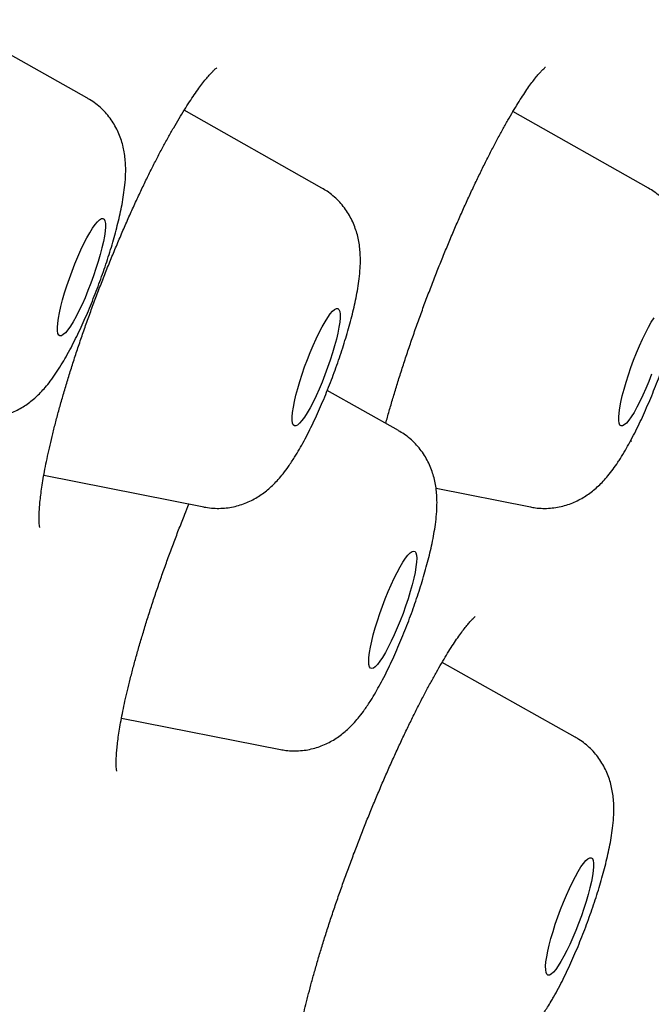
# Model space of a CAD drawing. Units: millimetres. Extents: x 8 to 673, y 12 to 1463.
# Drawn here: x 608 to 612, y 1301 to 1308 of the extents above; entities that cross this region are included whole.
import ezdxf

# ---------------------------------------------------------------- set-up
doc = ezdxf.new("R2010")
doc.units = ezdxf.units.MM

msp = doc.modelspace()

# ---------------------------------------------------------------- linework, layer by layer
at = {"color": 7, "linetype": 'Continuous', "lineweight": 30}
for p, q in [((608.0459, 1307.1257), (607.0429, 1307.6882)), ((609.738, 1306.4766), (608.746, 1307.0367)), ((612.0901, 1306.4766), (611.1147, 1307.0273)), ((610.2899, 1304.7313), (609.7775, 1305.0206)), ((607.7353, 1304.4096), (608.8877, 1304.1813)), ((610.5609, 1304.3158), (611.2399, 1304.1813)), ((611.5626, 1302.5257), (610.6044, 1303.063)), ((608.2947, 1302.6628), (609.4396, 1302.436))]:
    msp.add_line(p, q, dxfattribs=at)
at = {"color": 7, "linetype": 'Continuous', "lineweight": 30, "flags": 128}
for points in [[(608.1542, 1306.0466), (608.1419, 1305.999), (608.1274, 1305.9488), (608.111, 1305.8969), (608.0929, 1305.844), (608.0735, 1305.7909), (608.0531, 1305.7386), (608.0318, 1305.6877), (608.0102, 1305.6392), (607.9885, 1305.5938), (607.9671, 1305.5522), (607.9463, 1305.515), (607.9265, 1305.4829), (607.9079, 1305.4564), (607.8908, 1305.4358), (607.8756, 1305.4215), (607.8624, 1305.4137), (607.8515, 1305.4126), (607.8431, 1305.4182), (607.8372, 1305.4303), (607.8339, 1305.4488), (607.8334, 1305.4734), (607.8356, 1305.5037), (607.8405, 1305.5393), (607.8481, 1305.5795), (607.8581, 1305.6237), (607.8704, 1305.6713), (607.8849, 1305.7214), (607.9013, 1305.7733), (607.9193, 1305.8263), (607.9387, 1305.8793), (607.9592, 1305.9317), (607.9804, 1305.9825), (608.002, 1306.031), (608.0237, 1306.0765), (608.0451, 1306.1181), (608.0659, 1306.1552), (608.0858, 1306.1873), (608.1044, 1306.2139), (608.1214, 1306.2345), (608.1367, 1306.2487), (608.1498, 1306.2565), (608.1607, 1306.2576), (608.1692, 1306.2521), (608.1751, 1306.2399), (608.1783, 1306.2214), (608.1788, 1306.1968), (608.1766, 1306.1665), (608.1717, 1306.131), (608.1642, 1306.0908), (608.1542, 1306.0466)], [(609.8693, 1305.5425), (609.8665, 1305.511), (609.861, 1305.4745), (609.853, 1305.4333), (609.8425, 1305.3883), (609.8296, 1305.3402), (609.8147, 1305.2896), (609.798, 1305.2374), (609.7796, 1305.1843), (609.7599, 1305.1314), (609.7393, 1305.0793), (609.718, 1305.0288), (609.6963, 1304.9809), (609.6746, 1304.9362), (609.6533, 1304.8955), (609.6327, 1304.8594), (609.6131, 1304.8284), (609.5948, 1304.8031), (609.5781, 1304.7838), (609.5633, 1304.7709), (609.5506, 1304.7646), (609.5402, 1304.7649), (609.5323, 1304.7718), (609.5269, 1304.7853), (609.5243, 1304.8052), (609.5244, 1304.831), (609.5271, 1304.8625), (609.5326, 1304.899), (609.5407, 1304.9402), (609.5512, 1304.9852), (609.564, 1305.0333), (609.5789, 1305.0839), (609.5956, 1305.1361), (609.614, 1305.1892), (609.6337, 1305.2421), (609.6543, 1305.2943), (609.6757, 1305.3447), (609.6973, 1305.3926), (609.719, 1305.4373), (609.7403, 1305.478), (609.7609, 1305.5141), (609.7805, 1305.5451), (609.7988, 1305.5704), (609.8155, 1305.5897), (609.8303, 1305.6026), (609.843, 1305.6089), (609.8534, 1305.6086), (609.8613, 1305.6017), (609.8667, 1305.5882), (609.8693, 1305.5683), (609.8693, 1305.5425)], [(612.1139, 1305.1361), (612.0933, 1305.0839), (612.0721, 1305.0333), (612.0504, 1304.9852), (612.0287, 1304.9402), (612.0074, 1304.899), (611.9867, 1304.8625), (611.967, 1304.831), (611.9485, 1304.8052), (611.9317, 1304.7853), (611.9167, 1304.7718), (611.9038, 1304.7649), (611.8932, 1304.7646), (611.885, 1304.7709), (611.8795, 1304.7838), (611.8766, 1304.8031), (611.8764, 1304.8284), (611.8789, 1304.8594), (611.8841, 1304.8955), (611.892, 1304.9362), (611.9023, 1304.9809), (611.9149, 1305.0288), (611.9296, 1305.0793), (611.9462, 1305.1314), (611.9644, 1305.1843), (611.984, 1305.2374), (612.0046, 1305.2896), (612.0259, 1305.3402), (612.0475, 1305.3883), (612.0692, 1305.4333), (612.0905, 1305.4745), (612.1112, 1305.511), (612.1309, 1305.5425)], [(610.3999, 1303.8643), (610.4092, 1303.861), (610.416, 1303.851), (610.4201, 1303.8346), (610.4215, 1303.812), (610.4202, 1303.7835), (610.4162, 1303.7497), (610.4096, 1303.711), (610.4004, 1303.668), (610.3888, 1303.6215), (610.375, 1303.5721), (610.3592, 1303.5207), (610.3417, 1303.468), (610.3227, 1303.4149), (610.3026, 1303.3622), (610.2816, 1303.3108), (610.26, 1303.2614), (610.2383, 1303.2148), (610.2168, 1303.1719), (610.1957, 1303.1332), (610.1755, 1303.0993), (610.1565, 1303.0709), (610.1389, 1303.0483), (610.123, 1303.0319), (610.1092, 1303.0219), (610.0975, 1303.0186), (610.0882, 1303.0219), (610.0814, 1303.0319), (610.0773, 1303.0483), (610.0759, 1303.0709), (610.0772, 1303.0993), (610.0812, 1303.1332), (610.0878, 1303.1719), (610.097, 1303.2148), (610.1086, 1303.2614), (610.1224, 1303.3108), (610.1382, 1303.3622), (610.1557, 1303.4149), (610.1747, 1303.468), (610.1949, 1303.5207), (610.2159, 1303.5721), (610.2374, 1303.6215), (610.2591, 1303.668), (610.2806, 1303.711), (610.3017, 1303.7497), (610.3219, 1303.7835), (610.3409, 1303.812), (610.3585, 1303.8346), (610.3744, 1303.851), (610.3883, 1303.861), (610.3999, 1303.8643)], [(611.5848, 1301.5591), (611.6045, 1301.5906), (611.623, 1301.6165), (611.6398, 1301.6364), (611.6548, 1301.6499), (611.6678, 1301.657), (611.6784, 1301.6573), (611.6866, 1301.651), (611.6922, 1301.6382), (611.6951, 1301.619), (611.6953, 1301.5937), (611.6928, 1301.5628), (611.6876, 1301.5267), (611.6798, 1301.4861), (611.6696, 1301.4414), (611.657, 1301.3935), (611.6423, 1301.3431), (611.6257, 1301.291), (611.6075, 1301.2381), (611.5879, 1301.1851), (611.5673, 1301.1328), (611.5461, 1301.0822), (611.5244, 1301.034), (611.5027, 1300.989), (611.4814, 1300.9478), (611.4607, 1300.9112), (611.441, 1300.8797), (611.4225, 1300.8538), (611.4057, 1300.8339), (611.3907, 1300.8203), (611.3777, 1300.8133), (611.3671, 1300.8129), (611.3589, 1300.8192), (611.3533, 1300.8321), (611.3504, 1300.8513), (611.3502, 1300.8765), (611.3527, 1300.9074), (611.3579, 1300.9435), (611.3657, 1300.9842), (611.3759, 1301.0288), (611.3885, 1301.0767), (611.4032, 1301.1271), (611.4198, 1301.1792), (611.438, 1301.2322), (611.4576, 1301.2852), (611.4781, 1301.3374), (611.4994, 1301.388), (611.5211, 1301.4362), (611.5427, 1301.4813), (611.5641, 1301.5224), (611.5848, 1301.5591)]]:
    msp.add_lwpolyline(points, dxfattribs=at)
at = {"color": 7, "linetype": 'Continuous', "lineweight": 30}
for points, knots in [([(607.7061, 1304.0337), (607.706, 1304.0342), (607.7057, 1304.0353), (607.7041, 1304.0441), (607.7025, 1304.0586), (607.7012, 1304.0795), (607.7008, 1304.1066), (607.7014, 1304.1308), (607.7024, 1304.1529), (607.7038, 1304.1772), (607.7072, 1304.2163), (607.7129, 1304.2671), (607.7207, 1304.3238), (607.7308, 1304.3864), (607.7432, 1304.4544), (607.7579, 1304.5275), (607.7749, 1304.6053), (607.7941, 1304.6873), (607.8156, 1304.773), (607.8392, 1304.8621), (607.8649, 1304.9539), (607.8924, 1305.048), (607.9217, 1305.1439), (607.9526, 1305.241), (607.985, 1305.339), (608.0189, 1305.4378), (608.0543, 1305.5376), (608.0913, 1305.6386), (608.1298, 1305.7406), (608.1695, 1305.8429), (608.2104, 1305.945), (608.2522, 1306.0464), (608.2946, 1306.1464), (608.3374, 1306.2444), (608.3803, 1306.34), (608.4232, 1306.4325), (608.4656, 1306.5216), (608.5075, 1306.6067), (608.5489, 1306.688), (608.5899, 1306.7659), (608.6306, 1306.8405), (608.6707, 1306.9114), (608.7099, 1306.9781), (608.7479, 1307.0403), (608.7845, 1307.0974), (608.8193, 1307.1491), (608.8519, 1307.1951), (608.8819, 1307.235), (608.909, 1307.2687), (608.9326, 1307.2959), (608.9515, 1307.3159), (608.9658, 1307.3297), (608.9758, 1307.3384), (608.9812, 1307.3424), (608.9812, 1307.3424), (608.9812, 1307.3424)], [0, 0, 0, 0, 0.013439, 0.027651, 0.042679, 0.058526, 0.075145, 0.092047, 0.095663, 0.106397, 0.124496, 0.143076, 0.162223, 0.181855, 0.201895, 0.222273, 0.242922, 0.263779, 0.284784, 0.305884, 0.327026, 0.348156, 0.369233, 0.390226, 0.411106, 0.431834, 0.452718, 0.473827, 0.495125, 0.516572, 0.538122, 0.559724, 0.581315, 0.602834, 0.624227, 0.645448, 0.666452, 0.687204, 0.707686, 0.728273, 0.748976, 0.769734, 0.790495, 0.811192, 0.831757, 0.852111, 0.872166, 0.891819, 0.910962, 0.929474, 0.947235, 0.962317, 0.976518, 0.991647, 1, 1, 1, 1]), ([(610.1986, 1304.7828), (610.2026, 1304.7976), (610.2144, 1304.8413), (610.2361, 1304.9171), (610.2637, 1305.0101), (610.2934, 1305.106), (610.3249, 1305.2043), (610.3581, 1305.3045), (610.3929, 1305.4062), (610.429, 1305.5087), (610.4664, 1305.6116), (610.5049, 1305.7144), (610.5441, 1305.8166), (610.5841, 1305.9176), (610.6246, 1306.0172), (610.6654, 1306.115), (610.7067, 1306.2113), (610.7485, 1306.3061), (610.7906, 1306.399), (610.8328, 1306.4898), (610.8751, 1306.5779), (610.917, 1306.663), (610.9585, 1306.7446), (610.9993, 1306.8224), (611.0391, 1306.8958), (611.0778, 1306.9645), (611.115, 1307.0282), (611.1506, 1307.0865), (611.1841, 1307.1392), (611.2155, 1307.1859), (611.2445, 1307.2269), (611.271, 1307.262), (611.2946, 1307.2911), (611.3147, 1307.314), (611.3303, 1307.3303), (611.3412, 1307.3406), (611.348, 1307.3462), (611.3489, 1307.3468), (611.3493, 1307.3471)], [0, 0, 0, 0, 0.01487, 0.043985, 0.073408, 0.103089, 0.132976, 0.163013, 0.193143, 0.223311, 0.253446, 0.2835, 0.313432, 0.34321, 0.372811, 0.402155, 0.43156, 0.461087, 0.490725, 0.520447, 0.550221, 0.579997, 0.60972, 0.639334, 0.668782, 0.698001, 0.726923, 0.755479, 0.78359, 0.81115, 0.838316, 0.865087, 0.891295, 0.916759, 0.941279, 0.962174, 0.981852, 1, 1, 1, 1]), ([(607.196, 1304.8306), (607.203, 1304.8291), (607.2279, 1304.8234), (607.2714, 1304.8197), (607.3252, 1304.8194), (607.3778, 1304.8248), (607.4285, 1304.835), (607.477, 1304.8496), (607.5229, 1304.8682), (607.5659, 1304.8902), (607.6061, 1304.9151), (607.6436, 1304.9425), (607.679, 1304.9726), (607.7132, 1305.0059), (607.7477, 1305.0438), (607.7844, 1305.0895), (607.8224, 1305.1428), (607.8599, 1305.2013), (607.8959, 1305.2628), (607.9303, 1305.3259), (607.9638, 1305.3916), (607.9957, 1305.4579), (608.0265, 1305.5252), (608.0561, 1305.5936), (608.0848, 1305.663), (608.1125, 1305.7333), (608.1391, 1305.804), (608.1644, 1305.875), (608.1885, 1305.946), (608.2111, 1306.0166), (608.2322, 1306.0866), (608.2516, 1306.1559), (608.2693, 1306.2244), (608.2851, 1306.2923), (608.299, 1306.3601), (608.3109, 1306.4291), (608.3202, 1306.5019), (608.3251, 1306.5705), (608.3252, 1306.6332), (608.3218, 1306.6856), (608.3151, 1306.7352), (608.3048, 1306.7835), (608.2905, 1306.8313), (608.2718, 1306.8784), (608.2485, 1306.9245), (608.2205, 1306.9689), (608.1879, 1307.0107), (608.151, 1307.0495), (608.11, 1307.0842), (608.0749, 1307.1096), (608.0525, 1307.1214), (608.046, 1307.1248)], [0, 0, 0, 0, 0.006683, 0.02379, 0.040613, 0.057188, 0.073549, 0.089734, 0.105787, 0.121772, 0.137799, 0.154056, 0.170865, 0.188748, 0.208529, 0.231532, 0.25968, 0.287803, 0.313408, 0.34014, 0.365316, 0.389553, 0.413204, 0.436475, 0.459499, 0.482371, 0.505165, 0.527944, 0.550755, 0.573655, 0.596716, 0.620028, 0.64371, 0.667937, 0.692987, 0.719329, 0.747852, 0.780294, 0.803074, 0.822974, 0.841254, 0.858646, 0.875625, 0.892451, 0.909241, 0.926028, 0.942818, 0.959607, 0.976393, 0.993177, 1, 1, 1, 1]), ([(608.8885, 1304.1812), (608.9064, 1304.1783), (608.9423, 1304.1723), (608.9964, 1304.1706), (609.0495, 1304.1739), (609.101, 1304.1824), (609.1503, 1304.1954), (609.1972, 1304.2126), (609.2413, 1304.2334), (609.2825, 1304.2573), (609.3209, 1304.2839), (609.357, 1304.313), (609.3915, 1304.3449), (609.4257, 1304.3809), (609.4613, 1304.4233), (609.5003, 1304.4757), (609.5391, 1304.5344), (609.5762, 1304.5961), (609.6101, 1304.657), (609.643, 1304.7202), (609.6754, 1304.7862), (609.7065, 1304.8531), (609.7365, 1304.9211), (609.7656, 1304.9902), (609.7936, 1305.0602), (609.8206, 1305.1308), (609.8464, 1305.2017), (609.8709, 1305.2727), (609.894, 1305.3435), (609.9156, 1305.4137), (609.9357, 1305.4833), (609.954, 1305.5521), (609.9705, 1305.6201), (609.9851, 1305.6879), (609.9976, 1305.7562), (610.008, 1305.8273), (610.0144, 1305.8963), (610.0163, 1305.9601), (610.0143, 1306.0155), (610.0091, 1306.0659), (610.0004, 1306.1147), (609.9878, 1306.1626), (609.971, 1306.2101), (609.9497, 1306.2567), (609.9237, 1306.3019), (609.893, 1306.3449), (609.8579, 1306.385), (609.8186, 1306.4215), (609.7788, 1306.4524), (609.7507, 1306.4685), (609.7382, 1306.4757)], [0, 0, 0, 0, 0.0170199, 0.0339609, 0.0506405, 0.0670937, 0.083356, 0.0994686, 0.115487, 0.1314999, 0.1476617, 0.1642399, 0.1816746, 0.2006636, 0.2223205, 0.2483995, 0.2800961, 0.306276, 0.3307896, 0.3564185, 0.38096, 0.4048144, 0.4282269, 0.4513511, 0.4742926, 0.4971314, 0.5199339, 0.5427538, 0.5656405, 0.5886618, 0.6118995, 0.6354611, 0.6594991, 0.6842467, 0.7100912, 0.7377368, 0.7685713, 0.79415, 0.8150622, 0.8339464, 0.8516643, 0.8687951, 0.8856841, 0.9025006, 0.9193062, 0.936114, 0.9529222, 0.9697281, 0.9865313, 1, 1, 1, 1]), ([(611.8705, 1304.5033), (611.8765, 1304.5125), (611.8948, 1304.5404), (611.9237, 1304.5882), (611.9579, 1304.6491), (611.9911, 1304.7122), (612.0237, 1304.7781), (612.0549, 1304.8449), (612.0851, 1304.9128), (612.1142, 1304.9818), (612.1424, 1305.0516), (612.1695, 1305.1222), (612.1954, 1305.1931), (612.2201, 1305.2641), (612.2434, 1305.3349), (612.2652, 1305.4053), (612.2855, 1305.4749), (612.304, 1305.5438), (612.3207, 1305.6119), (612.3355, 1305.6796), (612.3484, 1305.7478), (612.359, 1305.8184), (612.366, 1305.8879), (612.3685, 1305.9523), (612.3669, 1306.0089), (612.3621, 1306.0597), (612.3538, 1306.1086), (612.3417, 1306.1566), (612.3255, 1306.2041), (612.3048, 1306.2509), (612.2793, 1306.2963), (612.2492, 1306.3396), (612.2147, 1306.3802), (612.1759, 1306.4172), (612.1347, 1306.4499), (612.1048, 1306.4674), (612.0905, 1306.4759)], [0, 0, 0, 0, 0.017667, 0.053653, 0.087173, 0.122209, 0.155671, 0.188146, 0.219989, 0.251419, 0.282586, 0.313603, 0.344559, 0.375532, 0.406586, 0.43781, 0.469313, 0.501236, 0.533775, 0.567231, 0.602096, 0.639253, 0.680437, 0.71673, 0.74558, 0.771488, 0.795689, 0.819013, 0.841965, 0.864799, 0.887613, 0.91043, 0.933247, 0.956062, 0.978873, 1, 1, 1, 1]), ([(609.5416, 1302.426), (609.5605, 1302.4266), (609.5969, 1302.4278), (609.6495, 1302.4364), (609.699, 1302.4491), (609.746, 1302.466), (609.7903, 1302.4866), (609.8317, 1302.5103), (609.8704, 1302.5367), (609.9066, 1302.5656), (609.9411, 1302.5974), (609.9753, 1302.633), (610.0107, 1302.6749), (610.0495, 1302.7265), (610.0882, 1302.7846), (610.1253, 1302.846), (610.1594, 1302.9069), (610.1925, 1302.9701), (610.225, 1303.036), (610.2562, 1303.1029), (610.2863, 1303.1708), (610.3154, 1303.2398), (610.3435, 1303.3097), (610.3706, 1303.3803), (610.3964, 1303.4512), (610.4211, 1303.5223), (610.4443, 1303.593), (610.466, 1303.6633), (610.4862, 1303.7329), (610.5046, 1303.8018), (610.5212, 1303.8699), (610.536, 1303.9376), (610.5487, 1304.0059), (610.5592, 1304.0766), (610.566, 1304.1459), (610.5682, 1304.2101), (610.5665, 1304.2662), (610.5615, 1304.3168), (610.553, 1304.3657), (610.5408, 1304.4137), (610.5244, 1304.4612), (610.5034, 1304.5079), (610.4777, 1304.5532), (610.4474, 1304.5964), (610.4126, 1304.6368), (610.3737, 1304.6736), (610.333, 1304.7055), (610.3038, 1304.7225), (610.2902, 1304.7305)], [0, 0, 0, 0, 0.01837, 0.035341, 0.05215, 0.068801, 0.08535, 0.101885, 0.11856, 0.135643, 0.153572, 0.173048, 0.195185, 0.22175, 0.254179, 0.281402, 0.30683, 0.33341, 0.358824, 0.383503, 0.407712, 0.431613, 0.455319, 0.478913, 0.502465, 0.526032, 0.549663, 0.573428, 0.597409, 0.621716, 0.646501, 0.671997, 0.698589, 0.72697, 0.758506, 0.785637, 0.807445, 0.827073, 0.845441, 0.863165, 0.88062, 0.897991, 0.915348, 0.932708, 0.950069, 0.967427, 0.984782, 1, 1, 1, 1]), ([(611.9659, 1304.6542), (611.9659, 1304.654), (611.9661, 1304.6533), (611.9655, 1304.6561), (611.9651, 1304.6612), (611.9649, 1304.6632)], [0, 0, 0, 0, 0.120102, 0.671742, 1, 1, 1, 1]), ([(611.2401, 1304.182), (611.2521, 1304.1796), (611.282, 1304.1736), (611.3303, 1304.1707), (611.3839, 1304.1721), (611.4359, 1304.179), (611.486, 1304.1905), (611.5338, 1304.2064), (611.5788, 1304.226), (611.621, 1304.2489), (611.6604, 1304.2746), (611.6972, 1304.3028), (611.7321, 1304.3338), (611.7662, 1304.3682), (611.8011, 1304.4081), (611.8361, 1304.453), (611.859, 1304.4865), (611.8705, 1304.5033)], [0, 0, 0, 0, 0.043359, 0.108006, 0.171614, 0.234319, 0.296254, 0.357563, 0.418435, 0.479151, 0.540196, 0.602417, 0.667235, 0.736918, 0.815065, 0.90746, 1, 1, 1, 1]), ([(608.2606, 1302.2802), (608.2606, 1302.28), (608.2608, 1302.2793), (608.2599, 1302.2833), (608.2587, 1302.2925), (608.2573, 1302.3084), (608.2564, 1302.3306), (608.2566, 1302.3593), (608.258, 1302.3946), (608.2612, 1302.4363), (608.2662, 1302.4841), (608.2734, 1302.5379), (608.2827, 1302.597), (608.2941, 1302.6611), (608.3078, 1302.7298), (608.3238, 1302.8029), (608.342, 1302.8808), (608.3626, 1302.9633), (608.3854, 1303.0499), (608.4105, 1303.1402), (608.4376, 1303.2337), (608.4667, 1303.3297), (608.4977, 1303.4279), (608.5302, 1303.5275), (608.5642, 1303.6279), (608.5994, 1303.7286), (608.6357, 1303.8292), (608.673, 1303.9293), (608.7113, 1304.0291), (608.7472, 1304.1203), (608.7707, 1304.1779), (608.7808, 1304.2025)], [0, 0, 0, 0, 0.0051087, 0.0296607, 0.0558256, 0.0837042, 0.1132881, 0.144473, 0.1770831, 0.2109001, 0.2456911, 0.2812312, 0.3173177, 0.353765, 0.3901791, 0.4269234, 0.4644118, 0.5025307, 0.5411717, 0.5802236, 0.6195737, 0.6591091, 0.698719, 0.7382696, 0.7776599, 0.8168074, 0.8556449, 0.89413, 0.932431, 0.9711103, 1, 1, 1, 1]), ([(609.5442, 1300.0579), (609.5442, 1300.0577), (609.5443, 1300.0573), (609.5434, 1300.0626), (609.5425, 1300.0735), (609.5418, 1300.0909), (609.5418, 1300.1147), (609.5431, 1300.1452), (609.5459, 1300.1823), (609.5505, 1300.2259), (609.5571, 1300.2756), (609.5659, 1300.3311), (609.5768, 1300.3919), (609.59, 1300.4575), (609.6053, 1300.5275), (609.6228, 1300.6016), (609.6425, 1300.6798), (609.6644, 1300.7624), (609.6885, 1300.849), (609.7148, 1300.9392), (609.7431, 1301.0326), (609.7733, 1301.1286), (609.8053, 1301.2269), (609.839, 1301.3268), (609.874, 1301.4279), (609.9104, 1301.5297), (609.9479, 1301.6317), (609.9863, 1301.7334), (610.0255, 1301.8344), (610.0654, 1301.9345), (610.106, 1302.0338), (610.1474, 1302.1324), (610.1893, 1302.2299), (610.2317, 1302.326), (610.2744, 1302.4203), (610.3172, 1302.5123), (610.3598, 1302.6016), (610.4021, 1302.6877), (610.4438, 1302.7702), (610.4847, 1302.8488), (610.5246, 1302.9229), (610.5632, 1302.9924), (610.6003, 1303.0567), (610.6358, 1303.1158), (610.6696, 1303.1698), (610.7016, 1303.2184), (610.7315, 1303.2615), (610.7589, 1303.2989), (610.7834, 1303.3301), (610.8045, 1303.3551), (610.8211, 1303.3732), (610.8332, 1303.3852), (610.8406, 1303.3918), (610.8441, 1303.3944), (610.8434, 1303.394), (610.8433, 1303.3939)], [0, 0, 0, 0, 0.005864, 0.018941, 0.033021, 0.048142, 0.064279, 0.081351, 0.099239, 0.1178, 0.136886, 0.156356, 0.176083, 0.195957, 0.215894, 0.235709, 0.255826, 0.27624, 0.296908, 0.317787, 0.338835, 0.360007, 0.381262, 0.402557, 0.423844, 0.445085, 0.466251, 0.487317, 0.50827, 0.529051, 0.549879, 0.57081, 0.59183, 0.612924, 0.63407, 0.655241, 0.676399, 0.69751, 0.718538, 0.739448, 0.760204, 0.78077, 0.801109, 0.821157, 0.841061, 0.860838, 0.880412, 0.89969, 0.918557, 0.936879, 0.954508, 0.969479, 0.983534, 0.99667, 1, 1, 1, 1]), ([(611.3903, 1300.6252), (611.396, 1300.6348), (611.4137, 1300.6649), (611.4424, 1300.7173), (611.4761, 1300.7828), (611.5082, 1300.849), (611.539, 1300.9161), (611.5688, 1300.9844), (611.5977, 1301.0537), (611.6255, 1301.1238), (611.6522, 1301.1945), (611.6777, 1301.2655), (611.702, 1301.3365), (611.7248, 1301.4071), (611.7461, 1301.4773), (611.7657, 1301.5466), (611.7836, 1301.6152), (611.7997, 1301.6832), (611.8139, 1301.7509), (611.826, 1301.8197), (611.8358, 1301.8918), (611.8412, 1301.9603), (611.8421, 1302.0232), (611.8393, 1302.0767), (611.8332, 1302.1266), (611.8235, 1302.1751), (611.81, 1302.2229), (611.7921, 1302.2702), (611.7696, 1302.3165), (611.7424, 1302.3612), (611.7106, 1302.4036), (611.6744, 1302.4429), (611.6341, 1302.4784), (611.5968, 1302.5062), (611.5718, 1302.5198), (611.5625, 1302.5248)], [0, 0, 0, 0, 0.017949, 0.056032, 0.092091, 0.126724, 0.160471, 0.193646, 0.226448, 0.259017, 0.291462, 0.323874, 0.356324, 0.388888, 0.421667, 0.454783, 0.4884, 0.522753, 0.55821, 0.595393, 0.635456, 0.680676, 0.714409, 0.743272, 0.769603, 0.794516, 0.818745, 0.842711, 0.866606, 0.890495, 0.914386, 0.938277, 0.962165, 0.986049, 1, 1, 1, 1]), ([(609.4401, 1302.4366), (609.4529, 1302.4341), (609.4834, 1302.4281), (609.5175, 1302.4262), (609.5386, 1302.4261), (609.5416, 1302.426)], [0, 0, 0, 0, 0.380418, 0.9114293, 1, 1, 1, 1]), ([(610.7126, 1300.2301), (610.7296, 1300.2271), (610.7645, 1300.221), (610.8176, 1300.2189), (610.8709, 1300.2217), (610.9225, 1300.2298), (610.972, 1300.2425), (611.0191, 1300.2593), (611.0635, 1300.2798), (611.1049, 1300.3035), (611.1436, 1300.3298), (611.1799, 1300.3587), (611.2145, 1300.3904), (611.2486, 1300.4259), (611.284, 1300.4677), (611.3227, 1300.5191), (611.3583, 1300.5722), (611.3814, 1300.6104), (611.3903, 1300.6252)], [0, 0, 0, 0, 0.054116, 0.111123, 0.167241, 0.222587, 0.277282, 0.33146, 0.385303, 0.439093, 0.493326, 0.54886, 0.607113, 0.670339, 0.742126, 0.828175, 0.933341, 1, 1, 1, 1])]:
    msp.add_open_spline(points, degree=3, knots=knots, dxfattribs=at)

doc.saveas('drawing.dxf')
